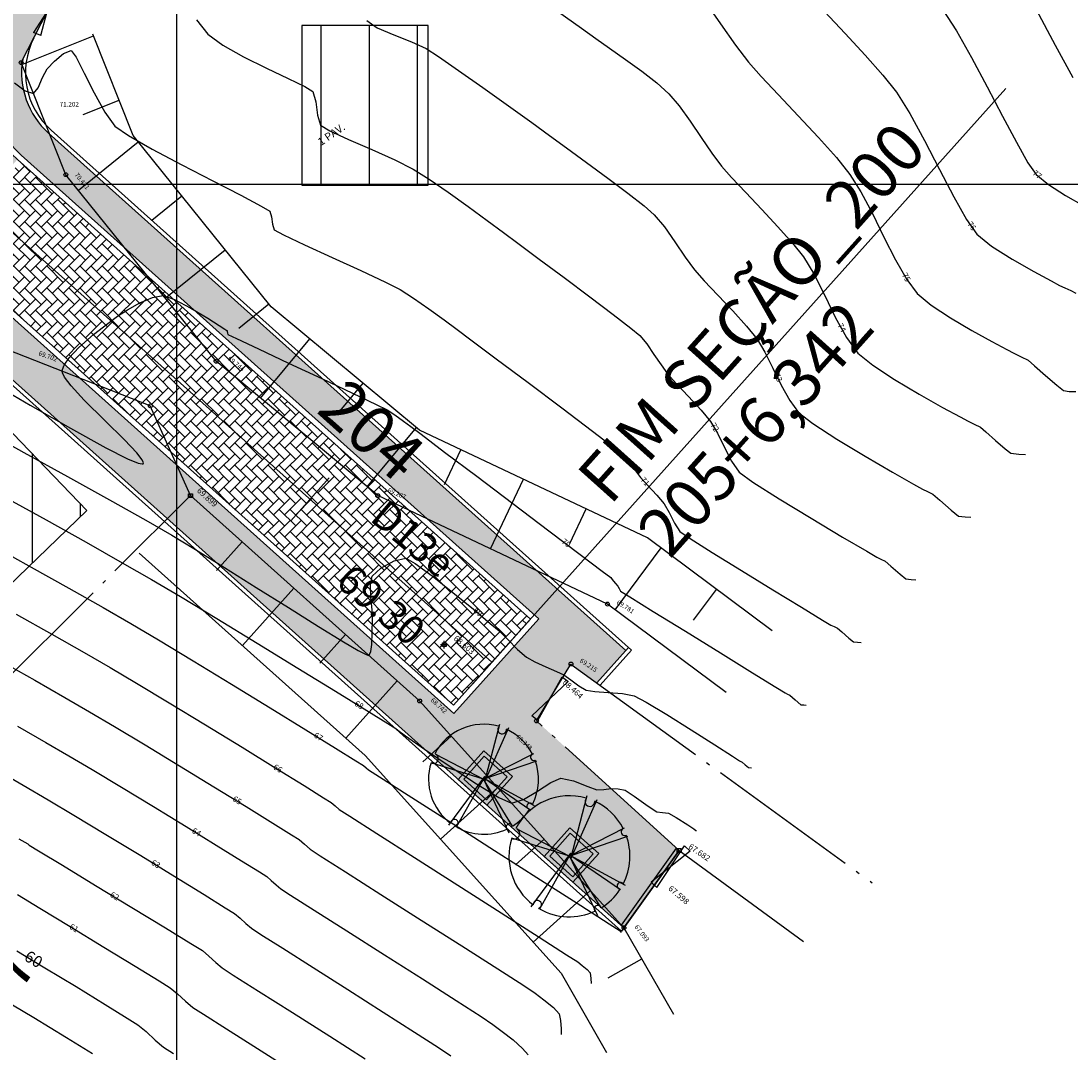
# Model space of a CAD drawing. Units: metres. Extents: x 700341 to 701772, y 7462680 to 7463165.
# Drawn here: x 700596 to 700623, y 7462927 to 7462954 of the extents above; entities that cross this region are included whole.
import ezdxf

# ---------------------------------------------------------------- set-up
doc = ezdxf.new("R2010")
doc.units = ezdxf.units.M
for name, pattern in [('CERCA', [4.7, 4, -0.35, 0, -0.35]), ('CONTINUO', [0]), ('DASHED', [0.75, 0.5, -0.25])]:
    doc.linetypes.add(name, pattern=pattern)
doc.layers.get('0').update_dxf_attribs({"color": 1})
for name, color, linetype in [('A-RETICULA-UTM', 254, 'Continuous'), ('CASA', 4, 'CONTINUO'), ('CERCA', 1, 'CERCA'), ('CRISTA', 42, 'CONTINUO'), ('P-Eixo', 10, 'Continuous'), ('P-Estaq', 2, 'Continuous'), ('P-R100', 7, 'Continuous'), ('PE', 42, 'CONTINUO'), ('T-HM-CURVA_INTERMEDIARIA', 252, 'Continuous'), ('T-HM-CURVA_MESTRA', 250, 'Continuous'), ('Talude', 42, 'Continuous'), ('TEXTO', 7, 'Continuous'), ('TOPO-ACM-CERCA', 7, 'Continuous'), ('TOPO-ACM-COTA-CERCA', 1, 'DASHED'), ('TOPO-ACM-COTA-CRISTA', 1, 'Continuous'), ('TOPO-ACM-COTA-DIVISA', 251, 'Continuous'), ('TOPO-ACM-COTA-EIXO', 251, 'Continuous'), ('TOPO-ACM-COTA-EPD', 251, 'Continuous'), ('TOPO-ACM-COTA-PE', 1, 'Continuous'), ('TOPO-ACM-COTA-POLIGONAL', 1, 'Continuous'), ('TOPO-ACM-CRISTA', 7, 'Continuous'), ('TOPO-ACM-DIVISA', 1, 'Continuous'), ('TOPO-ACM-EIXO', 7, 'Continuous'), ('TOPO-ACM-EPD', 2, 'Continuous'), ('TOPO-ACM-PE', 7, 'Continuous'), ('URB_Gola de Árvore', 1, 'Continuous'), ('URB_Hatch Concreto', 254, 'Continuous'), ('URB_Hatch Intertravado Cinza', 252, 'Continuous'), ('URB_Hatch_Calçada', 42, 'Continuous'), ('URB_Meio Fio Proposto', 2, 'Continuous'), ('URB_Meio Fio Remover', 30, 'Continuous'), ('URB_Tento', 1, 'Continuous'), ('URB_Árvore_Nova', 84, 'Continuous')]:
    doc.layers.add(name, color=color, linetype=linetype)
doc.layers.add('AUX', color=211, linetype='Continuous', plot=False)
doc.layers.get('AUX').off()
doc.styles.add('5MM', font='txt', dxfattribs={"height": 5})
doc.styles.get("Standard").update_dxf_attribs({"font": 'arial.ttf'})
pattern_1 = [(90, (0, 0), (-1.25, 2e-16), [])]
pattern_2 = [(50, (0, 0), (-0.0195670223074, 0.223652088383), [0.15875, -0.15875])]

# ---------------------------------------------------------------- blocks, each defined once
blk = doc.blocks.new('EPD')
at = {"layer": 'TOPO-ACM-EPD', "flags": 128}
for points in [[(0.0288, -0.0023), (-0.0205, 0.0055)], [(-0.0205, -0.0023), (0.0288, 0.0055)]]:
    blk.add_lwpolyline(points, dxfattribs=at)
at = {"layer": 'TOPO-ACM-EPD'}
for points in [[(-0.0205, -0.0023), (-0.0205, 0.0055)], [(0.0288, 0.0055), (0.0288, -0.0023)]]:
    blk.add_lwpolyline(points, dxfattribs=at)
blk = doc.blocks.new('*U67')
at = {"color": 0, "linetype": 'ByBlock', "lineweight": -2}
blk.add_line((0, 0), (0, 0), dxfattribs=at)
blk.add_circle((0, 0), 0.5, dxfattribs=at)
blk = doc.blocks.new('*U66')
at = {"color": 0, "linetype": 'ByBlock', "lineweight": -2}
blk.add_line((0, 0), (0, 0), dxfattribs=at)
blk.add_lwpolyline([(-0.5, -0.5), (-0.5, 0.5), (0.5, 0.5), (0.5, -0.5)], close=True, dxfattribs=at)
blk.add_circle((0, 0), 0.5, dxfattribs=at)
blk = doc.blocks.new('*U64')
at = {"color": 0, "linetype": 'ByBlock', "lineweight": -2}
for p, q in [((-1, 0), (1, 0)), ((0, -1), (0, 1))]:
    blk.add_line(p, q, dxfattribs=at)
blk.add_lwpolyline([(-0.5, -0.5), (-0.5, 0.5), (0.5, 0.5), (0.5, -0.5)], close=True, dxfattribs=at)
blk.add_circle((0, 0), 0.5, dxfattribs=at)
blk = doc.blocks.new('ARV IMPLANT')
for p, q in [((-0.465, 3.461), (-0.017, 0.04)), ((-0.017, 0.04), (0.023, 3.51)), ((-2.502, 2.533), (0.146, 0.04)), ((-0.058, 0.04), (2.589, 2.435)), ((0.146, 0.04), (-2.909, 2.093)), ((2.752, 2.093), (-0.058, 0.04)), ((3.363, 0.725), (0, 0)), ((-2.461, -2.306), (0, 0)), ((0, 0), (-2.054, -2.745)), ((-0.139, 0.138), (2.263, -2.599)), ((1.978, -2.99), (-0.139, 0.138)), ((0, 0), (3.689, 0.382))]:
    blk.add_line(p, q)
for centre, radius, start, end in [((0, 0), 3.432, 97.87597, 135.88333), ((-0.265, 3.42), 0.208, 195.68459, 358.00096), ((0, 0), 3.432, 43.24264, 90.97432), ((-2.539, 2.124), 0.273, 220.65675, 73.44482), ((0, 0), 3.432, 144.67146, 223.13299), ((2.534, 2.166), 0.184, 111.2821, 318.27356), ((0, 0), 3.432, 12.158, 37.25257), ((3.348, 0.522), 0.203, 85.65427, 289.69379), ((0, 0), 3.432, 311.05407, 5.53111), ((-2.249, -2.518), 0.3, 310.71484, 134.87997), ((0, 0), 3.432, 233.20225, 303.82114), ((1.973, -2.625), 0.234, 359.20945, 254.62858)]:
    blk.add_arc(centre, radius, start, end)
blk = doc.blocks.new('gola de árvore')
for points in [[(-0.5, 0.5), (0.5, 0.5), (0.5, -0.5), (-0.5, -0.5)], [(-0.4, 0.4), (0.4, 0.4), (0.4, -0.4), (-0.4, -0.4)]]:
    blk.add_lwpolyline(points, close=True)
blk = doc.blocks.new('Tick_Estaca')
at = {"flags": 128}
blk.add_lwpolyline([(0, 0.75), (0, -0.75)], dxfattribs=at)
blk = doc.blocks.new('A$C43156369')
at = {"layer": 'P-Eixo', "color": 10, "linetype": 'Continuous', "lineweight": -3}
blk.add_line((700591.353, 7462952.665), (700608.182, 7462937.589), dxfattribs=at)
at = {"layer": 'P-R100', "color": 7, "linetype": 'Continuous', "lineweight": -3}
blk.add_line((700608.182, 7462937.589), (700621.527, 7462952.486), dxfattribs=at)
at = {"layer": 'P-Eixo', "color": 10, "linetype": 'Continuous', "lineweight": -3, "rotation": 318.1458041154026}
for p in [(700603.458, 7462941.821), (700608.182, 7462937.589)]:
    blk.add_blockref('Tick_Estaca', p, dxfattribs=at)
at = {"layer": 'P-Estaq', "color": 2, "linetype": 'Continuous', "lineweight": -3, "insert": (700604.959, 7462943.496), "char_height": 1.25, "attachment_point": 5, "rotation": 318.1458}
blk.add_mtext('204', dxfattribs=at)
at = {"layer": 'P-R100', "color": 7, "linetype": 'Continuous', "lineweight": -3, "insert": (700611.558, 7462941.357), "char_height": 1.25, "attachment_point": 4, "rotation": 48.1458}
blk.add_mtext('{\\C256;FIM SEÇÃO_200\\P205+6,342}', dxfattribs=at)
blk = doc.blocks.new('A$C5A897961')
at = {"layer": 'P-R100', "color": 7, "linetype": 'Continuous', "lineweight": -3, "insert": (700596.447, 7462929.782), "char_height": 1.25, "attachment_point": 9, "rotation": 55.7386}
blk.add_mtext('{\\C256;PT = 107+15,857}', dxfattribs=at)

msp = doc.modelspace()

# ---------------------------------------------------------------- hatches: boundary and pattern name
at = {"layer": 'CASA'}
h = msp.add_hatch(dxfattribs=at)
h.set_pattern_fill('ANSI31', color=1, scale=10, angle=45)
h.set_pattern_definition(pattern_1)
h.paths.add_polyline_path([(700606.529, 7462954.123), (700603.242, 7462954.123), (700603.242, 7462949.972), (700606.529, 7462949.972)])
h = msp.add_hatch(dxfattribs=at)
h.set_pattern_fill('ANSI31', color=1, scale=10, angle=45)
h.set_pattern_definition(pattern_1)
h.paths.add_polyline_path([(700591.229, 7462942.697), (700593.3, 7462944.495), (700594.023, 7462943.662), (700594.887, 7462944.412), (700597.665, 7462941.528), (700594.841, 7462938.808)])
at = {"layer": 'URB_Hatch Concreto'}
h = msp.add_hatch(color=256, dxfattribs=at)
h.dxf.hatch_style = 1
edge = h.paths.add_edge_path()
edge.add_line((700589.93, 7462958.851), (700590.222, 7462957.895))
edge.add_line((700590.222, 7462957.895), (700591.179, 7462958.187))
edge.add_line((700591.179, 7462958.187), (700590.887, 7462959.143))
edge.add_line((700590.887, 7462959.143), (700594.011, 7462960.097))
edge.add_line((700594.011, 7462960.097), (700595.415, 7462961.988))
edge.add_line((700595.415, 7462961.988), (700597.307, 7462957.578))
edge.add_line((700597.307, 7462957.578), (700597.403, 7462957.613))
edge.add_line((700597.403, 7462957.613), (700597.945, 7462956.089))
edge.add_line((700597.945, 7462956.089), (700596.857, 7462955.703))
edge.add_arc((700597.861, 7462952.876), 3, 109.5565, 228.1465)
edge.add_line((700595.86, 7462950.641), (700593.858, 7462948.407))
edge.add_line((700593.858, 7462948.407), (700590.352, 7462951.547))
edge.add_arc((700588.35, 7462949.313), 3, 48.1458, 87.5384)
edge.add_line((700588.479, 7462952.31), (700587.734, 7462952.342))
edge.add_line((700587.734, 7462952.342), (700586.396, 7462956.728))
edge.add_line((700586.396, 7462956.728), (700587.353, 7462957.02))
edge.add_line((700587.353, 7462957.02), (700587.061, 7462957.976))
edge.add_line((700587.061, 7462957.976), (700589.93, 7462958.851))
at = {"layer": 'URB_Hatch Intertravado Cinza'}
h = msp.add_hatch(dxfattribs=at)
h.set_pattern_fill('AR-HBONE', color=256, scale=0.002, angle=90)
h.set_pattern_definition([(135, (0, 0), (-0.287368195874, 5e-17), [0.6096, -0.2032]), (225, (-0.14368, 0.14368), (-0.287368195874, 5e-17), [0.6096, -0.2032])])
h.paths.add_polyline_path([(700595.934, 7462950.575), (700609.183, 7462938.706), (700607.181, 7462936.471), (700593.932, 7462948.34)])
at = {"layer": 'URB_Hatch_Calçada'}
h = msp.add_hatch(dxfattribs=at)
h.set_pattern_fill('DASH', color=256, scale=0.05, angle=45)
h.set_pattern_definition([(45, (0, 0), (1e-17, 0.2245064030267), [0.15875, -0.15875])])
edge = h.paths.add_edge_path()
edge.add_line((700581.77, 7462879.863), (700581.609, 7462880.697))
edge.add_line((700581.609, 7462880.697), (700583.132, 7462880.694))
edge.add_line((700583.132, 7462880.694), (700583.349, 7462884.611))
edge.add_line((700583.349, 7462884.611), (700584.064, 7462887.749))
edge.add_line((700584.064, 7462887.749), (700584.145, 7462887.752))
edge.add_line((700584.145, 7462887.752), (700585.24, 7462892.356))
edge.add_line((700585.24, 7462892.356), (700583.843, 7462895.024))
edge.add_line((700583.843, 7462895.024), (700580.664, 7462898.675))
edge.add_line((700580.664, 7462898.675), (700577.441, 7462900.453))
edge.add_line((700577.441, 7462900.453), (700571.216, 7462902.056))
edge.add_line((700571.216, 7462902.056), (700569.765, 7462902.318))
edge.add_line((700569.765, 7462902.318), (700566.491, 7462902.929))
edge.add_line((700566.491, 7462902.929), (700561.104, 7462903.603))
edge.add_line((700561.104, 7462903.603), (700559.051, 7462903.86))
edge.add_line((700559.051, 7462903.86), (700549.618, 7462903.543))
edge.add_line((700549.618, 7462903.543), (700541.054, 7462902.829))
edge.add_line((700541.054, 7462902.829), (700538.371, 7462902.494))
edge.add_line((700538.371, 7462902.494), (700530.149, 7462901.957))
edge.add_line((700530.149, 7462901.957), (700520.222, 7462901.058))
edge.add_line((700520.222, 7462901.058), (700510.033, 7462899.759))
edge.add_line((700510.033, 7462899.759), (700500.796, 7462898.824))
edge.add_line((700500.796, 7462898.824), (700500.023, 7462898.724))
edge.add_line((700500.023, 7462898.724), (700499.032, 7462898.595))
edge.add_line((700499.032, 7462898.595), (700499.031, 7462898.598))
edge.add_line((700499.031, 7462898.598), (700499.032, 7462898.595))
edge.add_line((700499.032, 7462898.595), (700493.973, 7462897.936))
edge.add_line((700493.973, 7462897.936), (700493.848, 7462898.928))
edge.add_line((700493.848, 7462898.928), (700492.856, 7462898.803))
edge.add_line((700492.856, 7462898.803), (700492.981, 7462897.81))
edge.add_line((700492.981, 7462897.81), (700491.311, 7462897.59))
edge.add_line((700491.311, 7462897.59), (700482.951, 7462896.531))
edge.add_line((700482.951, 7462896.531), (700482.825, 7462897.523))
edge.add_line((700482.825, 7462897.523), (700481.833, 7462897.397))
edge.add_line((700481.833, 7462897.397), (700481.959, 7462896.405))
edge.add_line((700481.959, 7462896.405), (700480.223, 7462896.185))
edge.add_line((700480.223, 7462896.185), (700479.176, 7462895.952))
edge.add_line((700479.176, 7462895.952), (700475.262, 7462895.081))
edge.add_line((700475.262, 7462895.081), (700472.107, 7462894.378))
edge.add_line((700472.107, 7462894.378), (700469.836, 7462896.916))
edge.add_line((700469.836, 7462896.916), (700468.334, 7462896.571))
edge.add_line((700468.334, 7462896.571), (700465.195, 7462895.85))
edge.add_line((700465.195, 7462895.85), (700463.784, 7462901.557))
edge.add_line((700463.784, 7462901.557), (700463.664, 7462902.042))
edge.add_line((700463.664, 7462902.042), (700464.635, 7462902.282))
edge.add_line((700464.635, 7462902.282), (700464.395, 7462903.253))
edge.add_line((700464.395, 7462903.253), (700463.425, 7462903.013))
edge.add_line((700463.425, 7462903.013), (700462.945, 7462904.954))
edge.add_line((700462.945, 7462904.954), (700463.916, 7462905.194))
edge.add_line((700463.916, 7462905.194), (700463.676, 7462906.165))
edge.add_line((700463.676, 7462906.165), (700462.705, 7462905.925))
edge.add_line((700462.705, 7462905.925), (700462.392, 7462907.192))
edge.add_line((700462.392, 7462907.192), (700453.201, 7462918.291))
edge.add_line((700453.201, 7462918.291), (700452.672, 7462921.004))
edge.add_line((700452.672, 7462921.004), (700453.654, 7462921.195))
edge.add_line((700453.654, 7462921.195), (700453.463, 7462922.177))
edge.add_line((700453.463, 7462922.177), (700452.481, 7462921.986))
edge.add_line((700452.481, 7462921.986), (700452.099, 7462923.949))
edge.add_line((700452.099, 7462923.949), (700453.081, 7462924.14))
edge.add_line((700453.081, 7462924.14), (700452.889, 7462925.122))
edge.add_line((700452.889, 7462925.122), (700451.908, 7462924.931))
edge.add_line((700451.908, 7462924.931), (700450.86, 7462930.312))
edge.add_line((700450.86, 7462930.312), (700446.811, 7462950.523))
edge.add_line((700446.811, 7462950.523), (700444.553, 7462959.19))
edge.add_line((700444.553, 7462959.19), (700444.502, 7462959.173))
edge.add_arc((700438.564, 7462956.18), 6.65, 26.7501, 111.8255)
edge.add_line((700436.091, 7462962.353), (700433.144, 7462961.122))
edge.add_line((700433.144, 7462961.122), (700432.681, 7462962.229))
edge.add_line((700432.681, 7462962.229), (700435.628, 7462963.461))
edge.add_arc((700438.563, 7462956.179), 7.851, 12.1472, 111.951, ccw=False)
edge.add_line((700446.238, 7462957.831), (700453.826, 7462925.506))
edge.add_arc((700491.453, 7462934.339), 38.65, 193.2107, 223.4012)
edge.add_line((700463.372, 7462907.783), (700466.153, 7462904.841))
edge.add_arc((700479.704, 7462917.656), 18.65, 223.4012, 274.3648)
edge.add_line((700481.123, 7462899.06), (700527.643, 7462902.611))
edge.add_line((700527.643, 7462902.611), (700554.748, 7462904.565))
edge.add_arc((700558.333, 7462854.844), 49.85, 70.7297, 94.1243, ccw=False)
edge.add_line((700574.785, 7462901.901), (700582.549, 7462899.187))
edge.add_arc((700580.619, 7462893.664), 5.85, -13.7194, 70.7297, ccw=False)
edge.add_line((700586.302, 7462892.277), (700584.365, 7462884.345))
edge.add_arc((700592.283, 7462882.412), 8.15, 166.2806, 253.4954)
edge.add_line((700589.967, 7462874.598), (700612.76, 7462867.845))
edge.add_line((700612.76, 7462867.845), (700619.31, 7462865.285))
edge.add_line((700619.31, 7462865.285), (700618.924, 7462864.298))
edge.add_line((700618.924, 7462864.298), (700612.416, 7462866.841))
edge.add_line((700612.416, 7462866.841), (700591.065, 7462873.167))
edge.add_line((700591.065, 7462873.167), (700585.528, 7462874.592))
edge.add_line((700585.528, 7462874.592), (700585.711, 7462876.09))
edge.add_line((700585.711, 7462876.09), (700582.118, 7462878.062))
edge.add_line((700582.118, 7462878.062), (700581.96, 7462878.881))
edge.add_line((700581.96, 7462878.881), (700582.941, 7462879.07))
edge.add_line((700582.941, 7462879.07), (700582.752, 7462880.052))
edge.add_line((700582.752, 7462880.052), (700581.77, 7462879.863))
edge.add_line((700581.77, 7462879.863), (700581.77, 7462879.863))
h = msp.add_hatch(dxfattribs=at)
h.set_pattern_fill('DASH', color=256, scale=0.05, angle=50)
h.set_pattern_definition(pattern_2)
edge = h.paths.add_edge_path()
edge.add_line((700597.252, 7462955.684), (700596.907, 7462955.561))
edge.add_arc((700597.861, 7462952.876), 2.85, 109.5572, 228.1458)
edge.add_line((700595.96, 7462950.753), (700611.062, 7462937.224))
edge.add_line((700611.062, 7462937.224), (700611.662, 7462937.895))
edge.add_line((700611.662, 7462937.895), (700596.668, 7462951.327))
edge.add_arc((700598.069, 7462952.891), 2.1, 170.6408, 228.1458, ccw=False)
edge.add_line((700595.997, 7462953.233), (700597.252, 7462955.684))
h = msp.add_hatch(dxfattribs=at)
h.set_pattern_fill('DASH', color=256, scale=0.05, angle=50)
h.set_pattern_definition(pattern_2)
edge = h.paths.add_edge_path()
edge.add_line((700621.16, 7462870.03), (700621.128, 7462869.938))
edge.add_line((700621.128, 7462869.938), (700620.693, 7462868.825))
edge.add_line((700620.693, 7462868.825), (700613.993, 7462871.442))
edge.add_line((700613.993, 7462871.442), (700591.504, 7462878.106))
edge.add_arc((700592.881, 7462882.756), 4.85, 166.2806, 253.4954, ccw=False)
edge.add_line((700588.17, 7462883.907), (700589.273, 7462888.425))
edge.add_line((700589.273, 7462888.425), (700593.466, 7462901.565))
edge.add_arc((700584.273, 7462904.499), 9.65, 342.3022, 415.7386)
edge.add_line((700589.705, 7462912.474), (700584.604, 7462915.949))
edge.add_arc((700565.66, 7462888.138), 33.65, 55.7386, 75.4645)
edge.add_line((700574.106, 7462920.711), (700539.734, 7462929.623))
edge.add_arc((700546.347, 7462955.129), 26.35, 248.2819, 255.4645, ccw=False)
edge.add_line((700536.596, 7462930.65), (700518.756, 7462937.756))
edge.add_arc((700519.811, 7462940.403), 2.85, 117.4134, 248.2819, ccw=False)
edge.add_arc((700531.366, 7462918.125), 27.947, 110.2224, 117.4134, ccw=False)
edge.add_line((700521.705, 7462944.349), (700534.797, 7462949.597))
edge.add_arc((700545.197, 7462923.654), 27.95, 95.8047, 111.8448, ccw=False)
edge.add_line((700542.37, 7462951.461), (700554.788, 7462952.723))
edge.add_line((700554.788, 7462952.723), (700566.888, 7462953.74))
edge.add_arc((700568.97, 7462928.978), 24.85, 81.1809, 94.8055, ccw=False)
edge.add_line((700572.779, 7462953.534), (700578.263, 7462952.683))
edge.add_arc((700580.355, 7462966.172), 13.65, 261.1809, 267.5384)
edge.add_line((700579.769, 7462952.534), (700588.473, 7462952.16))
edge.add_arc((700588.35, 7462949.313), 2.85, 48.1458, 87.5384, ccw=False)
edge.add_line((700590.252, 7462951.436), (700607.193, 7462936.26))
edge.add_line((700607.193, 7462936.26), (700609.395, 7462938.718))
edge.add_line((700609.395, 7462938.718), (700611.062, 7462937.224))
edge.add_line((700611.062, 7462937.224), (700610.906, 7462937.054))
edge.add_line((700610.906, 7462937.054), (700610.233, 7462937.543))
edge.add_line((700610.233, 7462937.543), (700609.338, 7462936.065))
edge.add_line((700609.338, 7462936.065), (700613.044, 7462932.704))
edge.add_line((700613.044, 7462932.704), (700611.608, 7462930.694))
edge.add_line((700611.608, 7462930.694), (700608.059, 7462933.873))
edge.add_line((700608.059, 7462933.873), (700598.513, 7462942.424))
edge.add_line((700598.513, 7462942.424), (700592.875, 7462947.474))
edge.add_line((700592.875, 7462947.474), (700591.052, 7462950.305))
edge.add_line((700591.052, 7462950.305), (700588.265, 7462951.102))
edge.add_line((700588.265, 7462951.102), (700588.251, 7462951.502))
edge.add_line((700588.251, 7462951.502), (700582.989, 7462951.858))
edge.add_line((700582.989, 7462951.858), (700579.675, 7462952.179))
edge.add_line((700579.675, 7462952.179), (700563.358, 7462953.216))
edge.add_line((700563.358, 7462953.216), (700538.013, 7462949.554))
edge.add_line((700538.013, 7462949.554), (700538.013, 7462949.554))
edge.add_line((700538.013, 7462949.554), (700537.976, 7462949.647))
edge.add_line((700537.976, 7462949.647), (700518.999, 7462942.095))
edge.add_arc((700519.646, 7462940.469), 1.75, 111.7007, 248.2819)
edge.add_line((700518.998, 7462938.843), (700537.003, 7462931.672))
edge.add_arc((700546.347, 7462955.129), 25.25, 248.2819, 255.4645)
edge.add_line((700540.01, 7462930.687), (700574.382, 7462921.775))
edge.add_arc((700565.66, 7462888.138), 34.75, 55.7386, 75.4645, ccw=False)
edge.add_line((700585.223, 7462916.858), (700590.281, 7462913.413))
edge.add_arc((700582.351, 7462903.46), 12.725, 7.8107, 51.4525, ccw=False)
edge.add_arc((700587.846, 7462904.214), 7.179, -17.6985, 7.8107, ccw=False)
edge.add_arc((700584.229, 7462904.528), 10.75, 342.3022, 346.5706, ccw=False)
edge.add_line((700594.471, 7462901.26), (700590.284, 7462888.14))
edge.add_line((700590.284, 7462888.14), (700589.19, 7462883.658))
edge.add_arc((700592.881, 7462882.756), 3.8, 166.2806, 253.4954)
edge.add_line((700591.802, 7462879.113), (700594.891, 7462878.198))
edge.add_line((700594.891, 7462878.198), (700602.098, 7462876.363))
edge.add_line((700602.098, 7462876.363), (700610.528, 7462874.202))
edge.add_line((700610.528, 7462874.202), (700620.483, 7462871.272))
edge.add_line((700620.483, 7462871.272), (700620.201, 7462870.313))
edge.add_line((700620.201, 7462870.313), (700621.16, 7462870.03))
edge.add_line((700621.16, 7462870.03), (700621.16, 7462870.03))

# ---------------------------------------------------------------- linework, layer by layer
at = {"layer": 'A-RETICULA-UTM'}
for p, q in [((700600, 7462726.583), (700600, 7463135.396)), ((700350, 7462950), (700791.574, 7462950))]:
    msp.add_line(p, q, dxfattribs=at)
at = {"layer": 'CASA', "elevation": 75.392}
msp.add_lwpolyline([(700606.529, 7462954.123), (700603.242, 7462954.123), (700603.242, 7462949.972), (700606.529, 7462949.972)], close=True, dxfattribs=at)
at = {"layer": 'CASA'}
msp.add_lwpolyline([(700591.229, 7462942.697), (700593.3, 7462944.495), (700594.023, 7462943.662), (700594.887, 7462944.412), (700597.665, 7462941.528), (700594.841, 7462938.808), (700591.229, 7462942.697)], dxfattribs=at)
at = {"layer": 'CERCA'}
for points, elevation in [([(700595.957, 7462953.156), (700597.351, 7462955.878), (700605.855, 7462958.9), (700616.419, 7462959.612), (700616.474, 7462959.412), (700630.15, 7462958.108), (700636.676, 7462959.722), (700638.78, 7462953.64)], 71.202), ([(700613.044, 7462932.704), (700609.338, 7462936.065), (700610.233, 7462937.543), (700618.054, 7462931.864)], 67.093), ([(700611.609, 7462930.696), (700613.044, 7462932.704)], 67.093), ([(700613.044, 7462932.704), (700616.312, 7462930.307)], 67.093)]:
    msp.add_lwpolyline(points, dxfattribs=dict(at, elevation=elevation))
msp.add_lwpolyline([(700594.994, 7462936.571), (700600.356, 7462941.915), (700599.311, 7462944.247), (700593.481, 7462946.535)], dxfattribs=at)
at = {"layer": 'CRISTA', "elevation": 69.899}
msp.add_lwpolyline([(700600.356, 7462941.915), (700606.305, 7462936.585), (700611.609, 7462930.696), (700612.895, 7462928.451)], dxfattribs=at)
at = {"layer": 'PE'}
for points in [[(700615.46, 7462938.407), (700612.217, 7462940.823), (700606.3, 7462943.614), (700602.451, 7462946.814), (700598.864, 7462951.267), (700597.815, 7462953.897)], [(700614.265, 7462936.803), (700611.183, 7462939.099), (700605.217, 7462941.914), (700601.019, 7462945.404), (700597.118, 7462950.246), (700595.957, 7462953.156)]]:
    msp.add_lwpolyline(points, dxfattribs=at)
at = {"layer": 'PE', "elevation": 69.899}
msp.add_lwpolyline([(700599.021, 7462940.425), (700604.891, 7462935.167), (700609.98, 7462929.516), (700611.16, 7462927.457)], dxfattribs=at)
at = {"layer": 'T-HM-CURVA_INTERMEDIARIA', "linetype": 'Continuous', "lineweight": -3, "flags": 128}
for points, elevation in [([(700609.881, 7462954.493), (700610.505, 7462954.05), (700610.882, 7462953.779), (700611.234, 7462953.53), (700611.646, 7462953.241), (700612.071, 7462952.934), (700612.463, 7462952.63), (700612.776, 7462952.349), (700613.046, 7462952.032), (700613.331, 7462951.637), (700613.618, 7462951.213), (700613.894, 7462950.808), (700614.144, 7462950.47), (700614.406, 7462950.172), (700614.77, 7462949.784), (700615.187, 7462949.345), (700615.609, 7462948.894), (700615.987, 7462948.472), (700616.272, 7462948.117), (700616.54, 7462947.671), (700616.814, 7462947.124), (700617.094, 7462946.55), (700617.384, 7462946.023), (700617.686, 7462945.617), (700618.071, 7462945.303), (700618.638, 7462944.931), (700619.278, 7462944.549), (700619.883, 7462944.207), (700620.342, 7462943.957), (700620.547, 7462943.847), (700620.707, 7462943.77), (700620.864, 7462943.69), (700621.008, 7462943.568), (700621.257, 7462943.348), (700621.507, 7462943.13), (700621.658, 7462943.016), (700621.862, 7462942.989), (700622.037, 7462942.986)], 74), ([(700616.817, 7462954.484), (700617.355, 7462953.916), (700617.876, 7462953.353), (700618.334, 7462952.833), (700618.684, 7462952.391), (700619.035, 7462951.835), (700619.415, 7462951.137), (700619.802, 7462950.385), (700620.173, 7462949.669), (700620.503, 7462949.08), (700620.769, 7462948.707), (700621.156, 7462948.393), (700621.691, 7462948.051), (700622.248, 7462947.734), (700622.7, 7462947.491), (700622.922, 7462947.374), (700623.055, 7462947.309), (700623.209, 7462947.238), (700623.339, 7462947.167)], 76), ([(700619.89, 7462954.529), (700620.244, 7462953.98), (700620.636, 7462953.288), (700621.043, 7462952.526), (700621.438, 7462951.768), (700621.798, 7462951.087), (700622.097, 7462950.557), (700622.31, 7462950.251), (700622.631, 7462949.991), (700623.072, 7462949.709), (700623.533, 7462949.446)], 77), ([(700622.31, 7462954.537), (700622.808, 7462953.611), (700623.266, 7462952.77)], 78), ([(700600.514, 7462954.264), (700600.807, 7462953.899), (700601.195, 7462953.61), (700601.734, 7462953.306), (700602.33, 7462953.011), (700602.889, 7462952.747), (700603.32, 7462952.538), (700603.528, 7462952.405), (700603.61, 7462952.138), (700603.649, 7462951.793), (700603.733, 7462951.531), (700603.976, 7462951.382), (700604.461, 7462951.16), (700605.064, 7462950.899), (700605.663, 7462950.632), (700606.133, 7462950.394), (700606.552, 7462950.129), (700607.044, 7462949.79), (700607.562, 7462949.417), (700608.056, 7462949.054), (700608.478, 7462948.744), (700608.857, 7462948.466), (700609.411, 7462948.057), (700610.061, 7462947.574), (700610.726, 7462947.076), (700611.328, 7462946.62), (700611.786, 7462946.265), (700612.021, 7462946.068), (700612.2, 7462945.852), (700612.388, 7462945.582), (700612.573, 7462945.308), (700612.74, 7462945.08), (700612.969, 7462944.826), (700613.289, 7462944.488), (700613.615, 7462944.137), (700613.859, 7462943.842), (700614.036, 7462943.539), (700614.218, 7462943.168), (700614.406, 7462942.806), (700614.603, 7462942.527), (700614.958, 7462942.268), (700615.639, 7462941.835), (700616.473, 7462941.327), (700617.288, 7462940.839), (700617.912, 7462940.471), (700618.172, 7462940.319), (700618.281, 7462940.267), (700618.388, 7462940.212), (700618.536, 7462940.086), (700618.778, 7462939.874), (700618.931, 7462939.752), (700619.068, 7462939.735), (700619.19, 7462939.731)], 72), ([(700604.936, 7462954.247), (700605.204, 7462954.063), (700605.631, 7462953.878), (700606.094, 7462953.695), (700606.471, 7462953.52), (700606.793, 7462953.311), (700607.313, 7462952.952), (700607.947, 7462952.506), (700608.609, 7462952.034), (700609.215, 7462951.599), (700609.68, 7462951.262), (700610.114, 7462950.947), (700610.638, 7462950.566), (700611.191, 7462950.16), (700611.711, 7462949.77), (700612.134, 7462949.439), (700612.398, 7462949.208), (700612.658, 7462948.895), (700612.932, 7462948.504), (700613.2, 7462948.107), (700613.442, 7462947.775), (700613.693, 7462947.493), (700614.044, 7462947.12), (700614.433, 7462946.709), (700614.795, 7462946.312), (700615.065, 7462945.979), (700615.27, 7462945.639), (700615.479, 7462945.222), (700615.693, 7462944.784), (700615.914, 7462944.382), (700616.145, 7462944.072), (700616.514, 7462943.786), (700617.138, 7462943.383), (700617.876, 7462942.938), (700618.585, 7462942.523), (700619.127, 7462942.214), (700619.359, 7462942.083), (700619.494, 7462942.019), (700619.626, 7462941.951), (700619.809, 7462941.793), (700620.102, 7462941.536), (700620.294, 7462941.384), (700620.466, 7462941.361), (700620.614, 7462941.358)], 73), ([(700595.785, 7462952.633), (700596.065, 7462952.428), (700596.278, 7462952.352), (700596.399, 7462952.5), (700596.514, 7462952.772), (700596.634, 7462952.998), (700596.82, 7462953.191), (700597.06, 7462953.392), (700597.252, 7462953.471), (700597.382, 7462953.296), (700597.592, 7462952.886), (700597.851, 7462952.368), (700598.128, 7462951.868), (700598.394, 7462951.51), (700598.745, 7462951.265), (700599.361, 7462950.911), (700600.129, 7462950.501), (700600.933, 7462950.084), (700601.659, 7462949.711), (700602.192, 7462949.433), (700602.416, 7462949.302), (700602.461, 7462949.153), (700602.483, 7462948.961), (700602.53, 7462948.815), (700602.769, 7462948.685), (700603.318, 7462948.426), (700604.035, 7462948.097), (700604.781, 7462947.756), (700605.415, 7462947.46), (700605.796, 7462947.268), (700606.147, 7462947.043), (700606.546, 7462946.763), (700606.939, 7462946.475), (700607.276, 7462946.227), (700607.634, 7462945.961), (700608.291, 7462945.47), (700609.12, 7462944.849), (700609.995, 7462944.19), (700610.791, 7462943.587), (700611.383, 7462943.135), (700611.643, 7462942.928), (700611.776, 7462942.762), (700611.913, 7462942.559), (700612.038, 7462942.385), (700612.219, 7462942.186), (700612.462, 7462941.93), (700612.653, 7462941.705), (700612.783, 7462941.473), (700612.918, 7462941.199), (700613.062, 7462940.983), (700613.325, 7462940.8), (700613.9, 7462940.436), (700614.66, 7462939.967), (700615.477, 7462939.468), (700616.222, 7462939.016), (700616.767, 7462938.686), (700616.984, 7462938.556), (700617.068, 7462938.515), (700617.151, 7462938.473), (700617.263, 7462938.377), (700617.452, 7462938.213), (700617.568, 7462938.119), (700617.672, 7462938.108), (700617.767, 7462938.103)], 71), ([(700594.95, 7462943.632), (700596.026, 7462943.038), (700597.163, 7462942.409), (700598.254, 7462941.802), (700599.193, 7462941.274), (700599.874, 7462940.886), (700600.484, 7462940.52), (700601.236, 7462940.053), (700602.063, 7462939.534), (700602.898, 7462939.007), (700603.674, 7462938.521), (700604.324, 7462938.123), (700604.709, 7462937.898), (700604.895, 7462937.8), (700604.963, 7462937.774), (700604.978, 7462937.774), (700605, 7462937.792), (700605.034, 7462937.869), (700605.062, 7462938.053), (700605.075, 7462938.362), (700605.08, 7462938.698), (700605.068, 7462938.951), (700605.037, 7462939.281), (700605.025, 7462939.6), (700605.071, 7462939.823), (700605.299, 7462940.035), (700605.644, 7462940.221), (700605.942, 7462940.291), (700606.185, 7462940.156), (700606.626, 7462939.831), (700607.166, 7462939.403), (700607.704, 7462938.963), (700608.139, 7462938.599), (700608.373, 7462938.401), (700608.596, 7462938.181), (700608.844, 7462937.923), (700609.077, 7462937.72), (700609.296, 7462937.599), (700609.583, 7462937.469), (700609.86, 7462937.35), (700610.05, 7462937.259), (700610.233, 7462937.13), (700610.438, 7462936.974), (700610.627, 7462936.864), (700610.85, 7462936.83), (700611.199, 7462936.808), (700611.574, 7462936.779), (700611.875, 7462936.72), (700612.185, 7462936.557), (700612.72, 7462936.234), (700613.356, 7462935.835), (700613.967, 7462935.444), (700614.427, 7462935.147), (700614.609, 7462935.028), (700614.675, 7462934.996), (700614.758, 7462934.925), (700614.841, 7462934.855), (700614.92, 7462934.849)], 69), ([(700595.55, 7462941.869), (700596.604, 7462941.285), (700597.644, 7462940.704), (700598.584, 7462940.174), (700599.339, 7462939.741), (700600.096, 7462939.293), (700601.042, 7462938.722), (700602.088, 7462938.086), (700603.143, 7462937.439), (700604.12, 7462936.838), (700604.929, 7462936.339), (700605.48, 7462935.998), (700605.684, 7462935.872), (700605.74, 7462935.822), (700605.937, 7462935.683), (700606.434, 7462935.336), (700607.094, 7462934.884), (700607.781, 7462934.431), (700608.359, 7462934.081), (700608.692, 7462933.935), (700608.997, 7462934.025), (700609.363, 7462934.242), (700609.713, 7462934.466), (700609.968, 7462934.576), (700610.296, 7462934.508), (700610.671, 7462934.361), (700610.902, 7462934.273), (700611.088, 7462934.287), (700611.275, 7462934.309), (700611.461, 7462934.301), (700611.641, 7462934.269), (700611.878, 7462934.114), (700612.238, 7462933.857), (700612.461, 7462933.708), (700612.611, 7462933.69), (700612.762, 7462933.673), (700612.962, 7462933.557), (700613.264, 7462933.366), (700613.421, 7462933.265), (700613.477, 7462933.223), (700613.496, 7462933.221)], 68), ([(700595.221, 7462940.614), (700596.217, 7462940.06), (700597.199, 7462939.51), (700598.088, 7462939.007), (700598.804, 7462938.596), (700599.524, 7462938.17), (700600.423, 7462937.628), (700601.417, 7462937.023), (700602.42, 7462936.408), (700603.35, 7462935.836), (700604.12, 7462935.361), (700604.648, 7462935.034), (700604.847, 7462934.91), (700604.913, 7462934.852), (700604.98, 7462934.795), (700605.266, 7462934.611), (700606.007, 7462934.136), (700607.053, 7462933.468), (700608.25, 7462932.703), (700609.446, 7462931.938), (700610.489, 7462931.271), (700611.227, 7462930.8), (700611.507, 7462930.62), (700611.537, 7462930.573)], 67), ([(700595.83, 7462938.836), (700596.754, 7462938.316), (700597.592, 7462937.841), (700598.268, 7462937.451), (700598.951, 7462937.048), (700599.802, 7462936.535), (700600.742, 7462935.963), (700601.693, 7462935.381), (700602.574, 7462934.839), (700603.307, 7462934.386), (700603.812, 7462934.073), (700604.01, 7462933.948), (700604.114, 7462933.858), (700604.219, 7462933.767), (700604.495, 7462933.589), (700605.193, 7462933.142), (700606.174, 7462932.516), (700607.297, 7462931.8), (700608.422, 7462931.081), (700609.409, 7462930.451), (700610.117, 7462929.997), (700610.408, 7462929.809), (700610.526, 7462929.718), (700610.655, 7462929.61), (700610.731, 7462929.529), (700610.753, 7462929.382), (700610.757, 7462929.25)], 66), ([(700595.865, 7462935.928), (700596.599, 7462935.508), (700597.198, 7462935.162), (700597.805, 7462934.802), (700598.561, 7462934.348), (700599.395, 7462933.841), (700600.239, 7462933.324), (700601.024, 7462932.842), (700601.681, 7462932.436), (700602.142, 7462932.149), (700602.336, 7462932.025), (700602.452, 7462931.927), (700602.581, 7462931.81), (700602.697, 7462931.711), (700602.952, 7462931.546), (700603.565, 7462931.155), (700604.418, 7462930.613), (700605.394, 7462929.992), (700606.378, 7462929.366), (700607.253, 7462928.807), (700607.902, 7462928.389), (700608.209, 7462928.186), (700608.448, 7462928.006), (700608.729, 7462927.783), (700608.979, 7462927.565), (700609.124, 7462927.394)], 64), ([(700595.21, 7462934.854), (700596.011, 7462934.394), (700596.662, 7462934.017), (700597.327, 7462933.623), (700598.159, 7462933.121), (700599.064, 7462932.57), (700599.946, 7462932.03), (700600.71, 7462931.559), (700601.259, 7462931.217), (700601.499, 7462931.064), (700601.64, 7462930.945), (700601.795, 7462930.803), (700601.936, 7462930.683), (700602.179, 7462930.525), (700602.748, 7462930.163), (700603.537, 7462929.663), (700604.441, 7462929.09), (700605.355, 7462928.509), (700606.175, 7462927.986), (700606.794, 7462927.586), (700607.11, 7462927.375)], 63), ([(700595.899, 7462933.004), (700596.127, 7462932.872), (700596.168, 7462932.842), (700596.41, 7462932.695), (700597.034, 7462932.317), (700597.891, 7462931.797), (700598.833, 7462931.225), (700599.708, 7462930.692), (700600.367, 7462930.287), (700600.662, 7462930.102), (700600.828, 7462929.963), (700601.01, 7462929.796), (700601.175, 7462929.656), (700601.466, 7462929.467), (700602.122, 7462929.05), (700603.005, 7462928.493), (700603.975, 7462927.879), (700604.891, 7462927.296)], 62), ([(700595.861, 7462931.558), (700596.439, 7462931.208), (700597.234, 7462930.726), (700598.107, 7462930.196), (700598.922, 7462929.7), (700599.541, 7462929.32), (700599.825, 7462929.14), (700600.015, 7462928.981), (700600.225, 7462928.789), (700600.414, 7462928.628), (700600.689, 7462928.449), (700601.289, 7462928.069), (700602.094, 7462927.563), (700602.98, 7462927.003)], 61), ([(700595.458, 7462928.864), (700596.286, 7462928.364), (700597.132, 7462927.85), (700597.813, 7462927.432)], 59)]:
    msp.add_lwpolyline(points, dxfattribs=dict(at, elevation=elevation))
at = {"layer": 'T-HM-CURVA_MESTRA', "linetype": 'Continuous', "lineweight": -3, "flags": 128}
for points, elevation in [([(700613.717, 7462954.733), (700614.113, 7462954.167), (700614.509, 7462953.611), (700614.846, 7462953.165), (700615.17, 7462952.796), (700615.621, 7462952.316), (700616.136, 7462951.773), (700616.658, 7462951.216), (700617.125, 7462950.693), (700617.478, 7462950.254), (700617.762, 7462949.798), (700618.059, 7462949.235), (700618.361, 7462948.627), (700618.662, 7462948.038), (700618.953, 7462947.528), (700619.227, 7462947.162), (700619.59, 7462946.86), (700620.091, 7462946.528), (700620.643, 7462946.2), (700621.159, 7462945.914), (700621.552, 7462945.706), (700621.734, 7462945.61), (700621.92, 7462945.522), (700622.101, 7462945.429), (700622.269, 7462945.288), (700622.556, 7462945.032), (700622.847, 7462944.78), (700623.021, 7462944.648), (700623.168, 7462944.621), (700623.344, 7462944.615)], 75), ([(700595.157, 7462944.867), (700596.194, 7462944.261), (700597.237, 7462943.665), (700598.159, 7462943.159), (700598.723, 7462942.874), (700599, 7462942.757), (700599.101, 7462942.736), (700599.122, 7462942.743), (700599.13, 7462942.768), (700599.101, 7462942.847), (700598.963, 7462943.03), (700598.645, 7462943.365), (700598.127, 7462943.869), (700597.597, 7462944.39), (700597.253, 7462944.762), (700597.084, 7462944.986), (700597.031, 7462945.1), (700597.025, 7462945.144), (700597.032, 7462945.193), (700597.075, 7462945.303), (700597.202, 7462945.489), (700597.456, 7462945.76), (700597.838, 7462946.098), (700598.205, 7462946.386), (700598.461, 7462946.572), (700598.721, 7462946.739), (700599.043, 7462946.917), (700599.369, 7462947.057), (700599.646, 7462947.109), (700599.936, 7462947.01), (700600.362, 7462946.785), (700600.807, 7462946.518), (700601.102, 7462946.332), (700601.248, 7462946.236), (700601.297, 7462946.203), (700601.304, 7462946.198), (700601.306, 7462946.194), (700601.31, 7462946.175), (700601.318, 7462946.135), (700601.327, 7462946.099), (700601.548, 7462945.994), (700602.118, 7462945.726), (700602.901, 7462945.358), (700603.761, 7462944.953), (700604.564, 7462944.573), (700605.175, 7462944.282), (700605.458, 7462944.143), (700605.659, 7462944.012), (700605.881, 7462943.852), (700606.074, 7462943.709), (700606.344, 7462943.507), (700606.953, 7462943.047), (700607.786, 7462942.418), (700608.728, 7462941.707), (700609.662, 7462941.001), (700610.474, 7462940.387), (700611.047, 7462939.953), (700611.265, 7462939.787), (700611.301, 7462939.739), (700611.337, 7462939.69), (700611.391, 7462939.631), (700611.447, 7462939.568), (700611.483, 7462939.502), (700611.52, 7462939.438), (700611.76, 7462939.288), (700612.371, 7462938.909), (700613.205, 7462938.393), (700614.112, 7462937.832), (700614.946, 7462937.317), (700615.557, 7462936.94), (700615.797, 7462936.792), (700615.855, 7462936.763), (700615.913, 7462936.734), (700616.058, 7462936.61), (700616.204, 7462936.487), (700616.276, 7462936.48), (700616.343, 7462936.476)], 70), ([(700595.443, 7462937.611), (700596.309, 7462937.122), (700597.095, 7462936.674), (700597.733, 7462936.306), (700598.378, 7462935.925), (700599.181, 7462935.442), (700600.067, 7462934.903), (700600.964, 7462934.354), (700601.797, 7462933.842), (700602.492, 7462933.412), (700602.975, 7462933.112), (700603.173, 7462932.987), (700603.316, 7462932.863), (700603.458, 7462932.739), (700603.725, 7462932.566), (700604.381, 7462932.147), (700605.298, 7462931.563), (700606.348, 7462930.894), (700607.402, 7462930.223), (700608.332, 7462929.628), (700609.01, 7462929.193), (700609.308, 7462928.997), (700609.533, 7462928.827), (700609.779, 7462928.624), (700609.927, 7462928.462), (700609.966, 7462928.287), (700609.975, 7462928.072), (700609.978, 7462927.928)], 65), ([(700595.845, 7462930.099), (700596.576, 7462929.656), (700597.382, 7462929.167), (700598.137, 7462928.708), (700598.714, 7462928.353), (700598.988, 7462928.179), (700599.203, 7462927.999), (700599.439, 7462927.782), (700599.653, 7462927.6), (700599.911, 7462927.431)], 60)]:
    msp.add_lwpolyline(points, dxfattribs=dict(at, elevation=elevation))
at = {"layer": 'Talude'}
for p, q in [((700595.976, 7462953.11), (700597.833, 7462953.851)), ((700597.572, 7462951.808), (700598.5, 7462952.179)), ((700597.443, 7462949.844), (700599, 7462951.098)), ((700599.351, 7462949.069), (700600.129, 7462949.697)), ((700599.701, 7462947.04), (700601.259, 7462948.295)), ((700601.609, 7462946.266), (700602.388, 7462946.893)), ((700602.172, 7462944.446), (700603.451, 7462945.984)), ((700604.195, 7462944.064), (700604.835, 7462944.833)), ((700604.94, 7462942.144), (700606.219, 7462943.682)), ((700606.946, 7462942.204), (700607.373, 7462943.108)), ((700608.147, 7462940.532), (700609.001, 7462942.34)), ((700610.202, 7462940.668), (700610.629, 7462941.572)), ((700601.029, 7462939.969, 69.899), (700601.696, 7462940.714, 69.899)), ((700611.378, 7462938.954), (700612.573, 7462940.558)), ((700601.703, 7462938.023, 69.899), (700603.037, 7462939.513, 69.899)), ((700613.419, 7462938.681), (700614.016, 7462939.482)), ((700603.711, 7462937.567, 69.899), (700604.378, 7462938.312, 69.899)), ((700604.384, 7462935.621, 69.899), (700605.719, 7462937.111, 69.899)), ((700606.383, 7462935.004, 69.899), (700607.126, 7462935.673, 69.899)), ((700606.845, 7462932.997, 69.899), (700608.331, 7462934.336, 69.899)), ((700608.792, 7462932.329, 69.899), (700609.535, 7462932.998, 69.899)), ((700609.254, 7462930.322, 69.899), (700610.74, 7462931.661, 69.899)), ((700611.203, 7462929.393, 69.899), (700612.071, 7462929.89, 69.899))]:
    msp.add_line(p, q, dxfattribs=at)
at = {"layer": 'URB_Meio Fio Proposto', "flags": 128}
for points in [[(700590.252, 7462951.436), (700607.193, 7462936.26), (700609.395, 7462938.718), (700595.96, 7462950.753, -0.569168), (700596.907, 7462955.561), (700598.146, 7462956.001), (700597.544, 7462957.664)], [(700590.352, 7462951.547), (700607.181, 7462936.471), (700609.183, 7462938.706), (700595.86, 7462950.641, -0.569168), (700596.857, 7462955.703), (700597.945, 7462956.089), (700597.403, 7462957.613)]]:
    msp.add_lwpolyline(points, format="xyb", dxfattribs=at)
at = {"layer": 'URB_Meio Fio Remover'}
msp.add_arc((700597.714, 7462952.875, 70.452), 3.227, 103.8725, 195.5752, dxfattribs=at)
at = {"layer": 'URB_Tento'}
for p, q in [((700612.962, 7462932.762), (700611.533, 7462930.761)), ((700613.044, 7462932.704), (700611.549, 7462930.612))]:
    msp.add_line(p, q, dxfattribs=at)
at = {"layer": 'URB_Tento', "flags": 128}
for points in [[(700596.289, 7462953.803, 0.340709), (700596.734, 7462951.402), (700611.804, 7462937.902)], [(700595.997, 7462953.233, 0.256314), (700596.668, 7462951.327), (700611.662, 7462937.895)]]:
    msp.add_lwpolyline(points, format="xyb", dxfattribs=at)
for points in [[(700592.875, 7462947.474), (700611.608, 7462930.694)], [(700593.08, 7462947.157), (700611.549, 7462930.612)], [(700609.183, 7462938.706), (700607.181, 7462936.471)], [(700607.193, 7462936.26), (700609.395, 7462938.718)], [(700611.729, 7462937.969), (700610.908, 7462937.052)], [(700611.804, 7462937.902), (700610.989, 7462936.993)], [(700609.716, 7462935.722), (700609.716, 7462935.722)]]:
    msp.add_lwpolyline(points, dxfattribs=at)

# ---------------------------------------------------------------- block references
at = {"layer": 'AUX'}
msp.add_blockref('A$C5A897961', (0, 0), dxfattribs=at)
at = {"layer": 'TOPO-ACM-CERCA', "xscale": 0.1, "yscale": 0.1, "zscale": 0.1}
for p in [(700595.957, 7462953.156, 71.202), (700599.311, 7462944.247, 69.702), (700610.233, 7462937.543, 69.215), (700609.338, 7462936.065, 68.348), (700611.609, 7462930.696, 67.093)]:
    msp.add_blockref('*U67', p, dxfattribs=at)
at = {"layer": 'TOPO-ACM-CRISTA', "xscale": 0.1, "yscale": 0.1, "zscale": 0.1}
msp.add_blockref('*U67', (700606.305, 7462936.585, 68.742), dxfattribs=at)
at = {"layer": 'TOPO-ACM-DIVISA', "xscale": 0.1, "yscale": 0.1, "zscale": 0.1}
for p in [(700600.356, 7462941.915, 69.899), (700613.044, 7462932.704, 67.682)]:
    msp.add_blockref('*U66', p, dxfattribs=at)
at = {"layer": 'TOPO-ACM-EIXO', "xscale": 0.1, "yscale": 0.1, "zscale": 0.1}
msp.add_blockref('*U64', (700606.944, 7462938.046, 68.603), dxfattribs=at)
at = {"layer": 'TOPO-ACM-EPD', "zscale": 52.80037076592028}
for p, xscale, yscale, rotation in [((700596.626, 7462954.373, 71.29), 26, 26, 66.41341950560505), ((700609.657, 7462936.531, 68.464), 26, 26, 52.09905105894118), ((700612.779, 7462932.177, 67.598), 25.99999999999999, 25.99999999999999, 47.17585373684608)]:
    msp.add_blockref('EPD', p, dxfattribs=dict(at, xscale=xscale, yscale=yscale, rotation=rotation))
at = {"layer": 'TOPO-ACM-PE', "xscale": 0.1, "yscale": 0.1, "zscale": 0.1}
for p in [(700597.118, 7462950.246, 70.471), (700601.019, 7462945.404, 69.744), (700605.217, 7462941.914, 69.287), (700611.183, 7462939.099, 69.781)]:
    msp.add_blockref('*U67', p, dxfattribs=at)
at = {"layer": 'URB_Gola de Árvore', "rotation": 318.1458041205116}
for p in [(700608.013, 7462934.585), (700610.247, 7462932.584)]:
    msp.add_blockref('gola de árvore', p, dxfattribs=at)
at = {"layer": 'URB_Tento'}
msp.add_blockref('A$C43156369', (0, 0), dxfattribs=at)
at = {"layer": 'URB_Árvore_Nova', "rotation": 289.3946387758281}
for p, xscale, yscale, zscale in [((700607.964, 7462934.552), 0.4162652975167208, 0.4162652975167208, 0.4162652975167208), ((700610.194, 7462932.552), 0.4578918272683929, 0.4578918272683929, 0.4578918272683929)]:
    msp.add_blockref('ARV IMPLANT', p, dxfattribs=dict(at, xscale=xscale, yscale=yscale, zscale=zscale))

# ---------------------------------------------------------------- texts
at = {"layer": 'T-HM-CURVA_INTERMEDIARIA', "linetype": 'Continuous', "lineweight": -3, "char_height": 0.15, "attachment_point": 5, "style": '5MM'}
for s, insert, rotation in [('77', (700622.329, 7462950.236, 77), 320.929), ('76', (700620.627, 7462948.905, 76), 305.4843), ('74', (700617.251, 7462946.265, 74), 298.8165), ('73', (700615.601, 7462944.973, 73), 296.0463), ('72', (700613.952, 7462943.684, 72), 300.3054), ('71', (700612.144, 7462942.27, 71), 312.3603), ('69', (700607.807, 7462938.877, 69), 320.1401), ('68', (700604.723, 7462936.466, 68), 328.3228), ('67', (700603.668, 7462935.64, 67), 328.3154), ('66', (700602.613, 7462934.815, 66), 328.3057), ('64', (700600.501, 7462933.163, 64), 328.4135), ('63', (700599.445, 7462932.337, 63), 328.4854), ('62', (700598.377, 7462931.502, 62), 328.718), ('61', (700597.319, 7462930.674, 61), 328.7379)]:
    msp.add_mtext(s, dxfattribs=dict(at, insert=insert, rotation=rotation))
at = {"layer": 'T-HM-CURVA_MESTRA', "linetype": 'Continuous', "lineweight": -3, "attachment_point": 5, "style": '5MM'}
for s, insert, char_height, rotation in [('75', (700618.926, 7462947.575, 75), 0.15, 299.7545), ('70', (700610.099, 7462940.67, 70), 0.15, 322.9053), ('65', (700601.557, 7462933.989, 65), 0.15, 328.4107), ('60', (700596.261, 7462929.847, 60), 0.3, 328.8197)]:
    msp.add_mtext(s, dxfattribs=dict(at, insert=insert, char_height=char_height, rotation=rotation))
at = {"layer": 'TEXTO', "color": 7, "ltscale": 0.2, "style": '5MM'}
msp.add_text('1 PAV.', height=0.2, rotation=34.4786, dxfattribs=at).set_placement((700603.746, 7462950.99, -14.66))
at = {"layer": 'TOPO-ACM-COTA-CERCA', "linetype": 'ByBlock', "insert": (700596.958, 7462951.979, 71.202), "char_height": 0.12, "attachment_point": 7, "style": '5MM'}
msp.add_mtext('71.202', dxfattribs=at)
at = {"layer": 'TOPO-ACM-COTA-CERCA', "linetype": 'ByBlock', "char_height": 0.12, "attachment_point": 7, "style": '5MM'}
for s, insert, rotation in [('69.702', (700596.385, 7462945.527, 69.702), 340.0341), ('69.215', (700610.43, 7462937.569, 69.215), 326.5295), ('68.348', (700608.775, 7462935.611, 68.348), 316.679), ('67.093', (700611.846, 7462930.69, 67.093), 308.4332)]:
    msp.add_mtext(s, dxfattribs=dict(at, insert=insert, rotation=rotation))
at = {"layer": 'TOPO-ACM-COTA-CRISTA', "linetype": 'ByBlock', "insert": (700606.556, 7462936.56, 68.742), "char_height": 0.12, "attachment_point": 7, "rotation": 316.9635, "style": '5MM'}
msp.add_mtext('68.742', dxfattribs=at)
at = {"layer": 'TOPO-ACM-COTA-DIVISA', "char_height": 0.15, "attachment_point": 7, "style": '5MM'}
for s, insert, rotation in [('69.899', (700600.477, 7462941.991, 69.899), 317.4895), ('67.682', (700613.244, 7462932.732, 67.682), 325.1391)]:
    msp.add_mtext(s, dxfattribs=dict(at, insert=insert, rotation=rotation))
at = {"layer": 'TOPO-ACM-COTA-EIXO', "linetype": 'ByBlock', "insert": (700607.144, 7462938.149, 68.603), "char_height": 0.15, "attachment_point": 7, "rotation": 319.6266, "style": '5MM'}
msp.add_mtext('68.603', dxfattribs=at)
at = {"layer": 'TOPO-ACM-COTA-EPD', "linetype": 'ByBlock', "char_height": 0.15, "attachment_point": 7, "style": '5MM'}
for s, insert, rotation in [('68.464', (700609.972, 7462937.014, 68.464), 317.5162), ('67.598', (700612.717, 7462931.657, 67.598), 319.5745)]:
    msp.add_mtext(s, dxfattribs=dict(at, insert=insert, rotation=rotation))
at = {"layer": 'TOPO-ACM-COTA-PE', "linetype": 'ByBlock', "char_height": 0.12, "attachment_point": 7, "style": '5MM'}
for s, insert, rotation in [('70.471', (700597.308, 7462950.215, 70.471), 308.686), ('69.744', (700601.287, 7462945.422, 69.744), 320.4382), ('69.287', (700605.445, 7462941.978, 69.287), 336.7517), ('69.781', (700611.386, 7462939.08, 69.781), 327.6072)]:
    msp.add_mtext(s, dxfattribs=dict(at, insert=insert, rotation=rotation))
at = {"layer": 'TOPO-ACM-COTA-POLIGONAL', "insert": (700604.98, 7462941.289, 69.303), "char_height": 0.75, "attachment_point": 7, "rotation": 319.6736, "style": '5MM'}
msp.add_mtext('{\\fArial|b0|i0|c0|p34;D13e}', dxfattribs=at)
at = {"layer": 'TOPO-ACM-COTA-POLIGONAL', "color": 1, "insert": (700604.573, 7462940.192, 69.303), "char_height": 0.75, "attachment_point": 1, "rotation": 319.6736, "style": '5MM'}
msp.add_mtext('69.30', dxfattribs=at)

doc.saveas('drawing.dxf')
